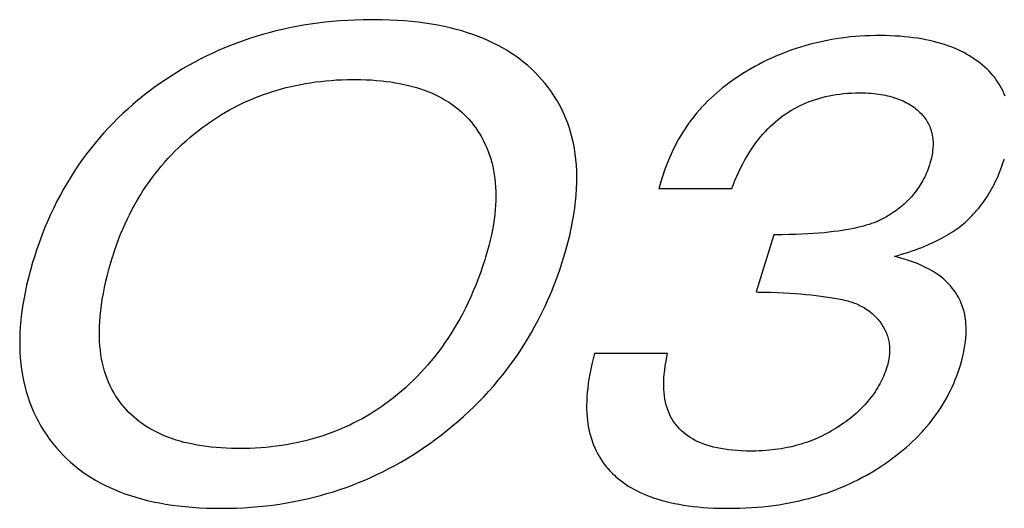
# Model space of a CAD drawing. Units: millimetres. Extents: x -1.3 to 32.7, y -0.3 to 21.8.
# Drawn here: x 6.8 to 6.9, y 5.1 to 5.1 of the extents above; entities that cross this region are included whole.
import ezdxf

# ---------------------------------------------------------------- set-up
doc = ezdxf.new("R2010")
doc.units = ezdxf.units.MM
doc.header["$LTSCALE"] = 1.21
doc.header["$MEASUREMENT"] = 0
doc.layers.add('03___PRT_ALL_CURVES', color=1, linetype='CONTINUOUS')

msp = doc.modelspace()

# ---------------------------------------------------------------- linework, layer by layer
at = {"layer": '03___PRT_ALL_CURVES', "color": 4, "linetype": 'Continuous'}
for p, q in [((6.862808, 5.118107), (6.862525, 5.117191)), ((6.862525, 5.117191), (6.868525, 5.117191)), ((6.871999, 5.113396), (6.870544, 5.108685)), ((6.863259, 5.103634), (6.857258, 5.103634))]:
    msp.add_line(p, q, dxfattribs=at)
for points in [[(6.838868, 5.131087), (6.838215, 5.131079), (6.837571, 5.13106), (6.836937, 5.131029), (6.836312, 5.130988), (6.835695, 5.130937), (6.835087, 5.130874), (6.834486, 5.130802), (6.833894, 5.130719), (6.83331, 5.130626), (6.832733, 5.130523), (6.832163, 5.130411), (6.831601, 5.130289), (6.831045, 5.130157), (6.830495, 5.130015), (6.829952, 5.129864), (6.829415, 5.129704), (6.828884, 5.129534), (6.828359, 5.129355), (6.827839, 5.129166), (6.827324, 5.128967), (6.826815, 5.12876), (6.82631, 5.128542), (6.82581, 5.128315), (6.825561, 5.128198), (6.825314, 5.128079), (6.824823, 5.127832), (6.824336, 5.127576), (6.823853, 5.12731), (6.823375, 5.127034), (6.8229, 5.126748), (6.822429, 5.126452), (6.821961, 5.126145), (6.821497, 5.125827)], [(6.853192, 5.125827), (6.852925, 5.126144), (6.852647, 5.126451), (6.852359, 5.126747), (6.852062, 5.127033), (6.851754, 5.127309), (6.851436, 5.127575), (6.851108, 5.127831), (6.850769, 5.128078), (6.85042, 5.128314), (6.850061, 5.128541), (6.849691, 5.128759), (6.84931, 5.128967), (6.848919, 5.129165), (6.848516, 5.129354), (6.848103, 5.129533), (6.847678, 5.129703), (6.847241, 5.129864), (6.846793, 5.130015), (6.846332, 5.130157), (6.84586, 5.130289), (6.845375, 5.130411), (6.844877, 5.130523), (6.844366, 5.130626), (6.843842, 5.130719), (6.843304, 5.130802), (6.842753, 5.130874), (6.842187, 5.130937), (6.841607, 5.130988), (6.841012, 5.131029), (6.840402, 5.13106), (6.839777, 5.131079), (6.839135, 5.131087), (6.838868, 5.131087)], [(6.880632, 5.129779), (6.880338, 5.129777), (6.879921, 5.129768), (6.879509, 5.129752), (6.879101, 5.12973), (6.878698, 5.1297), (6.878299, 5.129663), (6.877905, 5.12962), (6.877514, 5.12957), (6.877128, 5.129513), (6.876746, 5.12945), (6.876368, 5.12938), (6.875994, 5.129304), (6.875623, 5.129222), (6.875255, 5.129134), (6.874892, 5.129039), (6.874531, 5.128938), (6.874174, 5.12883), (6.873819, 5.128717), (6.873468, 5.128597), (6.87312, 5.128471), (6.872774, 5.128338), (6.872431, 5.1282), (6.872091, 5.128055), (6.871753, 5.127904), (6.871417, 5.127746), (6.871084, 5.127582), (6.870754, 5.127412), (6.870425, 5.127235), (6.870099, 5.127051), (6.869775, 5.126861), (6.869453, 5.126664)], [(6.889529, 5.127005), (6.889341, 5.12718), (6.889147, 5.12735), (6.888946, 5.127514), (6.888739, 5.127672), (6.888525, 5.127825), (6.888305, 5.127972), (6.888192, 5.128043), (6.888078, 5.128113), (6.887845, 5.128248), (6.887604, 5.128378), (6.887357, 5.128502), (6.887103, 5.128621), (6.886842, 5.128734), (6.886573, 5.128842), (6.886297, 5.128944), (6.886013, 5.12904), (6.885722, 5.129131), (6.885423, 5.129216), (6.885116, 5.129295), (6.8848, 5.129369), (6.884476, 5.129437), (6.884144, 5.129499), (6.883802, 5.129555), (6.883452, 5.129605), (6.883093, 5.129649), (6.882724, 5.129687), (6.882345, 5.129718), (6.881957, 5.129743), (6.881558, 5.129762), (6.881149, 5.129774), (6.88073, 5.129779), (6.880632, 5.129779)], [(6.869453, 5.126664), (6.869157, 5.126476), (6.868868, 5.126284), (6.868586, 5.126088), (6.86831, 5.125888), (6.86804, 5.125685), (6.867777, 5.125477), (6.867519, 5.125265), (6.867268, 5.12505), (6.867022, 5.12483), (6.866782, 5.124605), (6.866548, 5.124377), (6.866319, 5.124144), (6.866096, 5.123907), (6.865878, 5.123665), (6.865666, 5.123418), (6.86546, 5.123166), (6.865258, 5.12291), (6.865062, 5.122648), (6.864872, 5.122381), (6.864686, 5.122108), (6.864506, 5.12183), (6.864332, 5.121547), (6.864162, 5.121257), (6.863998, 5.120962), (6.86384, 5.12066), (6.863687, 5.120352), (6.863539, 5.120037), (6.863398, 5.119716), (6.863261, 5.119388), (6.863131, 5.119053), (6.863007, 5.11871), (6.862888, 5.11836), (6.862808, 5.118107)], [(6.891011, 5.124797), (6.89093, 5.124999), (6.890886, 5.125098), (6.890841, 5.125197), (6.890745, 5.125392), (6.890641, 5.125584), (6.890529, 5.125773), (6.89041, 5.125958), (6.890283, 5.12614), (6.890148, 5.126319), (6.890005, 5.126495), (6.889855, 5.126668), (6.889696, 5.126838), (6.889529, 5.127005)], [(6.821497, 5.125827), (6.821034, 5.125497), (6.820581, 5.12516), (6.820137, 5.124815), (6.819918, 5.12464), (6.819702, 5.124463), (6.819276, 5.124104), (6.818859, 5.123736), (6.81845, 5.123361), (6.81805, 5.122978), (6.817659, 5.122587), (6.817276, 5.122188), (6.816901, 5.12178), (6.816535, 5.121363), (6.816176, 5.120938), (6.815826, 5.120503), (6.815484, 5.12006), (6.815151, 5.119606), (6.814825, 5.119144), (6.814507, 5.118671), (6.814198, 5.118187), (6.813897, 5.117694), (6.813604, 5.11719), (6.81332, 5.116674), (6.813044, 5.116148), (6.812777, 5.11561), (6.812519, 5.11506), (6.812269, 5.114498), (6.812029, 5.113924), (6.811797, 5.113337), (6.811575, 5.112737), (6.811363, 5.112124), (6.81116, 5.111497), (6.811132, 5.111407)], [(6.824963, 5.122184), (6.825279, 5.122416), (6.825598, 5.122642), (6.825919, 5.12286), (6.826243, 5.12307), (6.826571, 5.123274), (6.826901, 5.12347), (6.827235, 5.123659), (6.827571, 5.123841), (6.827912, 5.124017), (6.828255, 5.124185), (6.828602, 5.124347), (6.828953, 5.124502), (6.829307, 5.12465), (6.829666, 5.124792), (6.830028, 5.124927), (6.830394, 5.125055), (6.830765, 5.125176), (6.83114, 5.125291), (6.831519, 5.125399), (6.831903, 5.1255), (6.832292, 5.125594), (6.832686, 5.125682), (6.833085, 5.125763), (6.833489, 5.125836), (6.833898, 5.125903), (6.834313, 5.125962), (6.834734, 5.126014), (6.83516, 5.126059), (6.835593, 5.126096), (6.836031, 5.126126), (6.836476, 5.126147), (6.836928, 5.126161), (6.837385, 5.126167)], [(6.837385, 5.126167), (6.837578, 5.126167), (6.838028, 5.126161), (6.838467, 5.126147), (6.838895, 5.126126), (6.839311, 5.126096), (6.839717, 5.126059), (6.840112, 5.126014), (6.840497, 5.125963), (6.840872, 5.125903), (6.841237, 5.125837), (6.841593, 5.125764), (6.841939, 5.125683), (6.842275, 5.125596), (6.842603, 5.125502), (6.842922, 5.125401), (6.843233, 5.125293), (6.843534, 5.125179), (6.843828, 5.125058), (6.844113, 5.12493), (6.84439, 5.124795), (6.84466, 5.124654), (6.844921, 5.124506), (6.845175, 5.124351), (6.845421, 5.124189), (6.845541, 5.124106), (6.845659, 5.12402), (6.84589, 5.123845), (6.846114, 5.123663), (6.84633, 5.123473), (6.846539, 5.123277), (6.84674, 5.123073), (6.846935, 5.122862), (6.847122, 5.122643), (6.847301, 5.122417), (6.847474, 5.122184)], [(6.854675, 5.111407), (6.854704, 5.111501), (6.854888, 5.112126), (6.855054, 5.112737), (6.855202, 5.113335), (6.855332, 5.11392), (6.855446, 5.114492), (6.855543, 5.115052), (6.855624, 5.1156), (6.855688, 5.116137), (6.855737, 5.116662), (6.855771, 5.117176), (6.855789, 5.117679), (6.855793, 5.118171), (6.855781, 5.118653), (6.855755, 5.119126), (6.855715, 5.119588), (6.855661, 5.120041), (6.855592, 5.120484), (6.85551, 5.120919), (6.855414, 5.121344), (6.855304, 5.121761), (6.85518, 5.12217), (6.855043, 5.12257), (6.854892, 5.122962), (6.854727, 5.123347), (6.854549, 5.123723), (6.854358, 5.124092), (6.854152, 5.124454), (6.853933, 5.124808), (6.8537, 5.125155), (6.853453, 5.125494), (6.853192, 5.125827)], [(6.868525, 5.117191), (6.868635, 5.117477), (6.868788, 5.117856), (6.868946, 5.118222), (6.869107, 5.118574), (6.869272, 5.118913), (6.86944, 5.119239), (6.869612, 5.119553), (6.869787, 5.119856), (6.869966, 5.120146), (6.870147, 5.120426), (6.870331, 5.120694), (6.870518, 5.120953), (6.870708, 5.121201), (6.870901, 5.121439), (6.871097, 5.121668), (6.871295, 5.121887), (6.871496, 5.122098), (6.8717, 5.1223), (6.871907, 5.122494), (6.872117, 5.12268), (6.87233, 5.122858), (6.872545, 5.123028), (6.872764, 5.123191), (6.872987, 5.123347), (6.873212, 5.123495), (6.873442, 5.123637), (6.873675, 5.123772), (6.873792, 5.123837), (6.873911, 5.1239), (6.874152, 5.124021), (6.874397, 5.124136), (6.874646, 5.124245), (6.8749, 5.124347), (6.875158, 5.124442), (6.875421, 5.124531), (6.875689, 5.124614), (6.875963, 5.12469), (6.876242, 5.124759), (6.876527, 5.124822), (6.876819, 5.124878), (6.877117, 5.124927), (6.877421, 5.124969), (6.877732, 5.125004), (6.878051, 5.125032), (6.878377, 5.125052), (6.878711, 5.125064), (6.879053, 5.125068)], [(6.879053, 5.125068), (6.879131, 5.125068), (6.879355, 5.125064), (6.879574, 5.125057), (6.879789, 5.125047), (6.879998, 5.125032), (6.880203, 5.125014), (6.880403, 5.124992), (6.880599, 5.124967), (6.88079, 5.124938), (6.880976, 5.124906), (6.881159, 5.12487), (6.881337, 5.124831), (6.881511, 5.124789), (6.881681, 5.124743), (6.881847, 5.124694), (6.882009, 5.124642), (6.882167, 5.124586), (6.882321, 5.124527), (6.882471, 5.124465), (6.882618, 5.1244), (6.882761, 5.124331), (6.8829, 5.124259), (6.883036, 5.124184), (6.883168, 5.124106), (6.883297, 5.124024), (6.883422, 5.123939), (6.883544, 5.123851), (6.883662, 5.123759), (6.883777, 5.123664), (6.883888, 5.123566), (6.883996, 5.123464)], [(6.883996, 5.123464), (6.884093, 5.123367), (6.884184, 5.123268), (6.884271, 5.123168), (6.884353, 5.123065), (6.884431, 5.122961), (6.884504, 5.122855), (6.884573, 5.122748), (6.884637, 5.122638), (6.884697, 5.122527), (6.884753, 5.122414), (6.884779, 5.122356), (6.884804, 5.122298), (6.884851, 5.122181), (6.884894, 5.122062), (6.884932, 5.121941), (6.884966, 5.121818), (6.884995, 5.121693), (6.885021, 5.121565), (6.885041, 5.121436), (6.885058, 5.121304), (6.88507, 5.12117), (6.885078, 5.121034), (6.885081, 5.120895), (6.88508, 5.120754), (6.885074, 5.12061), (6.885064, 5.120464), (6.885049, 5.120315), (6.885029, 5.120164), (6.885005, 5.120009), (6.884976, 5.119852), (6.884941, 5.119692), (6.884902, 5.119529), (6.884857, 5.119363), (6.884808, 5.119194)], [(6.817612, 5.111564), (6.817627, 5.111612), (6.817778, 5.112082), (6.817937, 5.112541), (6.818102, 5.11299), (6.818274, 5.11343), (6.818453, 5.113861), (6.818639, 5.114282), (6.81883, 5.114695), (6.819029, 5.115099), (6.819234, 5.115495), (6.819445, 5.115882), (6.819662, 5.116261), (6.819885, 5.116633), (6.820115, 5.116997), (6.82035, 5.117353), (6.820592, 5.117703), (6.82084, 5.118045), (6.821093, 5.11838), (6.821353, 5.118709), (6.821619, 5.119031), (6.821891, 5.119347), (6.822169, 5.119656), (6.822454, 5.11996), (6.822745, 5.120257), (6.823042, 5.120549), (6.823345, 5.120835), (6.823656, 5.121115), (6.823972, 5.121391), (6.824296, 5.12166), (6.824626, 5.121924), (6.824963, 5.122184)], [(6.847474, 5.122184), (6.847651, 5.121923), (6.847819, 5.121658), (6.847977, 5.121387), (6.848125, 5.12111), (6.848262, 5.120828), (6.84839, 5.12054), (6.848508, 5.120246), (6.848615, 5.119947), (6.848713, 5.119641), (6.848801, 5.119329), (6.848878, 5.119011), (6.848946, 5.118686), (6.849003, 5.118355), (6.84905, 5.118017), (6.849087, 5.117672), (6.849113, 5.11732), (6.849129, 5.116961), (6.849134, 5.116594), (6.849128, 5.11622), (6.849111, 5.115839), (6.849083, 5.115449), (6.849043, 5.115052), (6.848992, 5.114646), (6.848929, 5.114232), (6.848854, 5.113809), (6.848767, 5.113378), (6.848667, 5.112937), (6.848555, 5.112488), (6.84843, 5.112029), (6.848291, 5.11156)], [(6.888003, 5.114675), (6.888144, 5.114813), (6.888283, 5.114956), (6.88842, 5.115102), (6.888555, 5.115251), (6.888687, 5.115404), (6.888818, 5.11556), (6.888946, 5.11572), (6.889072, 5.115884), (6.889196, 5.116051), (6.889317, 5.116222), (6.889436, 5.116397), (6.889553, 5.116576), (6.889667, 5.116759), (6.889779, 5.116946), (6.889888, 5.117137), (6.889995, 5.117331), (6.890099, 5.11753), (6.8902, 5.117734), (6.890299, 5.117941), (6.890395, 5.118153), (6.890488, 5.118369), (6.890578, 5.118589), (6.890665, 5.118814), (6.890749, 5.119043), (6.89083, 5.119277), (6.890907, 5.119516), (6.890933, 5.119598)], [(6.890933, 5.119598), (6.890947, 5.119642)], [(6.884808, 5.119194), (6.884794, 5.11915), (6.884738, 5.118979), (6.884679, 5.118811), (6.884616, 5.118646), (6.88455, 5.118484), (6.884481, 5.118326), (6.884408, 5.11817), (6.884333, 5.118018), (6.884254, 5.117868), (6.884172, 5.117721), (6.884087, 5.117577), (6.883999, 5.117435), (6.883908, 5.117296), (6.883813, 5.117159), (6.883716, 5.117025), (6.883616, 5.116893), (6.883512, 5.116764), (6.883405, 5.116636), (6.883296, 5.116511), (6.883183, 5.116388), (6.883066, 5.116267), (6.882947, 5.116149), (6.882824, 5.116032), (6.882699, 5.115917), (6.882569, 5.115804), (6.882437, 5.115693), (6.8823, 5.115584), (6.882161, 5.115477), (6.882018, 5.115372), (6.881871, 5.115268), (6.88172, 5.115166), (6.881566, 5.115066), (6.881407, 5.114968), (6.881245, 5.114872), (6.881079, 5.114777)], [(6.881079, 5.114777), (6.880929, 5.114696), (6.880769, 5.114617), (6.8806, 5.114539), (6.880421, 5.114463), (6.880231, 5.114388), (6.88003, 5.114315), (6.879818, 5.114244), (6.879593, 5.114174), (6.879355, 5.114106), (6.879103, 5.11404), (6.878837, 5.113977), (6.878557, 5.113915), (6.878261, 5.113856), (6.877948, 5.1138), (6.877619, 5.113746), (6.877272, 5.113695), (6.876906, 5.113648), (6.876521, 5.113604), (6.876117, 5.113563), (6.875691, 5.113527), (6.875243, 5.113494), (6.874773, 5.113465), (6.874279, 5.113441), (6.87376, 5.113422), (6.873216, 5.113408), (6.872644, 5.113399), (6.872046, 5.113396), (6.871999, 5.113396)], [(6.881912, 5.111616), (6.882193, 5.111696), (6.882498, 5.111787), (6.882795, 5.111879), (6.883083, 5.111972), (6.883362, 5.112067), (6.883634, 5.112163), (6.883897, 5.11226), (6.884152, 5.112359), (6.8844, 5.112459), (6.88464, 5.11256), (6.884873, 5.112662), (6.885099, 5.112765), (6.885318, 5.112869), (6.885531, 5.112974), (6.885736, 5.113081), (6.885935, 5.113188), (6.886128, 5.113296), (6.886315, 5.113405), (6.886495, 5.113516), (6.88667, 5.113627), (6.886839, 5.113739), (6.887003, 5.113853), (6.887161, 5.113967), (6.887314, 5.114082), (6.887462, 5.114198), (6.887604, 5.114316), (6.887742, 5.114434), (6.887875, 5.114554), (6.888003, 5.114675)], [(6.811132, 5.111407), (6.811044, 5.111116), (6.81086, 5.110478), (6.810696, 5.109854), (6.810549, 5.109242), (6.810419, 5.108643), (6.810307, 5.108056), (6.810212, 5.107481), (6.810133, 5.106917), (6.81007, 5.106365), (6.810024, 5.105823), (6.809993, 5.105292), (6.809978, 5.104771), (6.809978, 5.104261), (6.809993, 5.10376), (6.810023, 5.103269), (6.810068, 5.102787), (6.810128, 5.102314), (6.810202, 5.10185), (6.81029, 5.101395), (6.810393, 5.100948), (6.81051, 5.100509), (6.810641, 5.100078), (6.810787, 5.099655), (6.810947, 5.09924), (6.811121, 5.098832), (6.811309, 5.098432), (6.811409, 5.098234), (6.811512, 5.098039), (6.811729, 5.097652), (6.81196, 5.097273), (6.812206, 5.096901), (6.812467, 5.096535)], [(6.818036, 5.099892), (6.817866, 5.10015), (6.817706, 5.100417), (6.817556, 5.10069), (6.817416, 5.100972), (6.817286, 5.101261), (6.817166, 5.101559), (6.817055, 5.101864), (6.816955, 5.102179), (6.816866, 5.102502), (6.816786, 5.102834), (6.816717, 5.103175), (6.816658, 5.103526), (6.816611, 5.103886), (6.816574, 5.104257), (6.816548, 5.104637), (6.816534, 5.105028), (6.816531, 5.10543), (6.81654, 5.105843), (6.816561, 5.106267), (6.816595, 5.106703), (6.816641, 5.107151), (6.8167, 5.107611), (6.816772, 5.108083), (6.816858, 5.108569), (6.816958, 5.109068), (6.817072, 5.10958), (6.8172, 5.110107), (6.817344, 5.110648), (6.817503, 5.111203), (6.817612, 5.111564)], [(6.848291, 5.11156), (6.848221, 5.111335), (6.848045, 5.110796), (6.847863, 5.110271), (6.847674, 5.109757), (6.847478, 5.109256), (6.847275, 5.108767), (6.847066, 5.108289), (6.846851, 5.107822), (6.84663, 5.107367), (6.846403, 5.106923), (6.84617, 5.106489), (6.845931, 5.106065), (6.845687, 5.105652), (6.845437, 5.105248), (6.845181, 5.104855), (6.84492, 5.10447), (6.844654, 5.104095), (6.844382, 5.103729), (6.844105, 5.103372), (6.843822, 5.103024), (6.843534, 5.102684), (6.843241, 5.102352), (6.842943, 5.102029), (6.842639, 5.101713), (6.84233, 5.101405), (6.842015, 5.101105), (6.841695, 5.100812), (6.84137, 5.100526), (6.841039, 5.100248), (6.840702, 5.099977)], [(6.844142, 5.096542), (6.844628, 5.096908), (6.845104, 5.097281), (6.84557, 5.097662), (6.846027, 5.098049), (6.846473, 5.098445), (6.84691, 5.098847), (6.847338, 5.099257), (6.847755, 5.099675), (6.848164, 5.1001), (6.848563, 5.100534), (6.848953, 5.100975), (6.849334, 5.101425), (6.849706, 5.101883), (6.850068, 5.102349), (6.850422, 5.102825), (6.850766, 5.103309), (6.851101, 5.103803), (6.851427, 5.104305), (6.851744, 5.104818), (6.852051, 5.10534), (6.85235, 5.105872), (6.852638, 5.106414), (6.852917, 5.106966), (6.853187, 5.10753), (6.853446, 5.108104), (6.853696, 5.108688), (6.853936, 5.109285), (6.854165, 5.109892), (6.854384, 5.110512), (6.854593, 5.111143), (6.854675, 5.111407)], [(6.887307, 5.102587), (6.887413, 5.102948), (6.887506, 5.103298), (6.887586, 5.103638), (6.887652, 5.10397), (6.887707, 5.104292), (6.887749, 5.104605), (6.88778, 5.10491), (6.887799, 5.105206), (6.887807, 5.105495), (6.887804, 5.105776), (6.88779, 5.106049), (6.887765, 5.106315), (6.887729, 5.106574), (6.887684, 5.106826), (6.887628, 5.107071), (6.887561, 5.10731), (6.887485, 5.107543), (6.887398, 5.107769), (6.887302, 5.10799), (6.887195, 5.108205), (6.887078, 5.108414), (6.886951, 5.108618), (6.886813, 5.108816), (6.886665, 5.109009), (6.886507, 5.109197), (6.886338, 5.109379), (6.886158, 5.109557), (6.885967, 5.109729), (6.885765, 5.109896), (6.885551, 5.110058), (6.885326, 5.110215), (6.885088, 5.110367), (6.884839, 5.110515), (6.884576, 5.110657), (6.884301, 5.110793), (6.884012, 5.110925), (6.88371, 5.111051), (6.883394, 5.111172), (6.883063, 5.111288), (6.882717, 5.111398), (6.882355, 5.111502), (6.881978, 5.1116), (6.881912, 5.111616)], [(6.870544, 5.108685), (6.870698, 5.108683), (6.871247, 5.108675), (6.871778, 5.108661), (6.872293, 5.108643), (6.872792, 5.108621), (6.873276, 5.108594), (6.873743, 5.108564), (6.874195, 5.108529), (6.874633, 5.10849), (6.875056, 5.108448), (6.875465, 5.108402), (6.875859, 5.108353), (6.87624, 5.1083), (6.876608, 5.108244), (6.876963, 5.108185), (6.877305, 5.108122), (6.877635, 5.108057)], [(6.877635, 5.108057), (6.877782, 5.108025), (6.877926, 5.10799), (6.878067, 5.107953), (6.878205, 5.107913), (6.878341, 5.107871), (6.878474, 5.107826), (6.878604, 5.107778), (6.878732, 5.107727), (6.878857, 5.107674), (6.878979, 5.107619), (6.879099, 5.10756), (6.879217, 5.107499), (6.879332, 5.107436), (6.879444, 5.107369), (6.879555, 5.1073), (6.879662, 5.107228), (6.879768, 5.107153), (6.879871, 5.107076), (6.879972, 5.106996), (6.88007, 5.106913), (6.880167, 5.106826), (6.88026, 5.106737), (6.880352, 5.106645), (6.880441, 5.10655), (6.880528, 5.106452), (6.880613, 5.106351), (6.880696, 5.106247), (6.880776, 5.106139), (6.880812, 5.106089)], [(6.880812, 5.106089), (6.880824, 5.106071), (6.880896, 5.105964), (6.880964, 5.105856), (6.881028, 5.105748), (6.881088, 5.105639), (6.881143, 5.10553), (6.881194, 5.10542), (6.881242, 5.10531), (6.881285, 5.105199), (6.881324, 5.105088), (6.88136, 5.104975), (6.881392, 5.104862), (6.88142, 5.104749), (6.881444, 5.104634), (6.881465, 5.104519), (6.881481, 5.104402), (6.881494, 5.104285), (6.8815, 5.104226), (6.881504, 5.104166), (6.88151, 5.104047), (6.881512, 5.103926), (6.88151, 5.103804), (6.881504, 5.103681), (6.881495, 5.103557), (6.881482, 5.103431), (6.881465, 5.103304), (6.881445, 5.103176), (6.88142, 5.103046), (6.881392, 5.102914), (6.881359, 5.102781), (6.881323, 5.102646), (6.881282, 5.102509)], [(6.857258, 5.103634), (6.857252, 5.103613), (6.857136, 5.103176), (6.857031, 5.10275), (6.856938, 5.102335), (6.856857, 5.101931), (6.856788, 5.101537), (6.856729, 5.101153), (6.856682, 5.100778), (6.856644, 5.100413), (6.856618, 5.100058), (6.856601, 5.099711), (6.856595, 5.099373), (6.856598, 5.099043), (6.856611, 5.098722), (6.856633, 5.09841), (6.856665, 5.098105), (6.856705, 5.097807), (6.856755, 5.097517), (6.856814, 5.097235), (6.856881, 5.09696), (6.856957, 5.096691), (6.857041, 5.096429), (6.857134, 5.096174), (6.857236, 5.095926), (6.857346, 5.095684), (6.857464, 5.095448), (6.857591, 5.095217), (6.857726, 5.094993), (6.85787, 5.094775), (6.858022, 5.094562), (6.858183, 5.094355), (6.858266, 5.094254), (6.858352, 5.094154)], [(6.870131, 5.0956), (6.869729, 5.095604), (6.869342, 5.095617), (6.868971, 5.095639), (6.868614, 5.095668), (6.868271, 5.095706), (6.867942, 5.095751), (6.867626, 5.095804), (6.867323, 5.095864), (6.867032, 5.095931), (6.866753, 5.096006), (6.866486, 5.096087), (6.866231, 5.096175), (6.865986, 5.096269), (6.865752, 5.096371), (6.865528, 5.096479), (6.865315, 5.096593), (6.865111, 5.096715), (6.864917, 5.096842), (6.864732, 5.096977), (6.864556, 5.097118), (6.86439, 5.097266), (6.864233, 5.097421), (6.864084, 5.097583), (6.863945, 5.097752), (6.863814, 5.097928), (6.863692, 5.098112), (6.863579, 5.098303), (6.863475, 5.098502), (6.863379, 5.098709), (6.863293, 5.098925), (6.863215, 5.099149), (6.863147, 5.099381), (6.863088, 5.099623), (6.863039, 5.099874), (6.862999, 5.100135), (6.862969, 5.100406), (6.862949, 5.100688), (6.86294, 5.10098), (6.862942, 5.101283), (6.862955, 5.101597), (6.862979, 5.101924), (6.863015, 5.102262), (6.863063, 5.102614), (6.863124, 5.102978), (6.863198, 5.103355), (6.863259, 5.103634)], [(6.881282, 5.102509), (6.881224, 5.102326), (6.881161, 5.102146), (6.881093, 5.101969), (6.881022, 5.101794), (6.880947, 5.101622), (6.880868, 5.101451), (6.880785, 5.101283), (6.880698, 5.101117), (6.880607, 5.100953), (6.880511, 5.100791), (6.880412, 5.100631), (6.880309, 5.100473), (6.880202, 5.100316), (6.880091, 5.100162), (6.879975, 5.100009), (6.879856, 5.099857), (6.879732, 5.099708), (6.879604, 5.099559), (6.879472, 5.099413), (6.879336, 5.099267), (6.879195, 5.099123), (6.87905, 5.098981), (6.8789, 5.098839), (6.878746, 5.098699), (6.878587, 5.098561), (6.878423, 5.098423), (6.878254, 5.098286), (6.87808, 5.098151), (6.877901, 5.098017), (6.877717, 5.097884), (6.877527, 5.097752), (6.877333, 5.09762), (6.877314, 5.097608)], [(6.880557, 5.094186), (6.880876, 5.094393), (6.881186, 5.094603), (6.881488, 5.094816), (6.881783, 5.095031), (6.88207, 5.095249), (6.882349, 5.095469), (6.882621, 5.095693), (6.882886, 5.095919), (6.883143, 5.096148), (6.883394, 5.096381), (6.883637, 5.096616), (6.883874, 5.096855), (6.884105, 5.097097), (6.884217, 5.097219), (6.884328, 5.097342), (6.884545, 5.09759), (6.884755, 5.097842), (6.884959, 5.098097), (6.885157, 5.098356), (6.885348, 5.098619), (6.885533, 5.098885), (6.885711, 5.099156), (6.885884, 5.09943), (6.886049, 5.099709), (6.886209, 5.099991), (6.886362, 5.100278), (6.886509, 5.10057), (6.88665, 5.100866), (6.886784, 5.101167), (6.886912, 5.101473), (6.887033, 5.101784), (6.887147, 5.1021), (6.887255, 5.102422), (6.887307, 5.102587)], [(6.828068, 5.095809), (6.827853, 5.09581), (6.827403, 5.095818), (6.826965, 5.095834), (6.826538, 5.095858), (6.826123, 5.095889), (6.825719, 5.095929), (6.825326, 5.095975), (6.824943, 5.096029), (6.824571, 5.096091), (6.824208, 5.096159), (6.823855, 5.096235), (6.823512, 5.096317), (6.823178, 5.096407), (6.822853, 5.096503), (6.822537, 5.096607), (6.82223, 5.096717), (6.821932, 5.096833), (6.821641, 5.096957), (6.821359, 5.097088), (6.821085, 5.097225), (6.820819, 5.097369), (6.82056, 5.09752), (6.820309, 5.097678), (6.820066, 5.097843), (6.81983, 5.098014), (6.819602, 5.098193), (6.819381, 5.098379), (6.819167, 5.098573), (6.818961, 5.098773), (6.818762, 5.098982), (6.81857, 5.099197), (6.818385, 5.099421), (6.818207, 5.099652), (6.818036, 5.099892)], [(6.840702, 5.099977), (6.84039, 5.099736), (6.840075, 5.099502), (6.839758, 5.099277), (6.839438, 5.099059), (6.839115, 5.098849), (6.83879, 5.098647), (6.838462, 5.098451), (6.83813, 5.098263), (6.837795, 5.098082), (6.837457, 5.097908), (6.837116, 5.09774), (6.836771, 5.09758), (6.836422, 5.097427), (6.83607, 5.09728), (6.835714, 5.09714), (6.835354, 5.097007), (6.83499, 5.096881), (6.834621, 5.096761), (6.834248, 5.096649), (6.83387, 5.096543), (6.833487, 5.096443), (6.833099, 5.096351), (6.832706, 5.096266), (6.832308, 5.096187), (6.831904, 5.096116), (6.831494, 5.096052), (6.831078, 5.095995), (6.830656, 5.095945), (6.830228, 5.095903), (6.829794, 5.095869), (6.829352, 5.095842), (6.828904, 5.095823), (6.828449, 5.095812), (6.828068, 5.095809)], [(6.877314, 5.097608), (6.877122, 5.097485), (6.876929, 5.097365), (6.876734, 5.09725), (6.876537, 5.097139), (6.876339, 5.097032), (6.876138, 5.096928), (6.875936, 5.096829), (6.875732, 5.096733), (6.875525, 5.096642), (6.875316, 5.096554), (6.875105, 5.09647), (6.874892, 5.096389), (6.874676, 5.096313), (6.874458, 5.09624), (6.874236, 5.096171), (6.874012, 5.096106), (6.873785, 5.096044), (6.873555, 5.095986), (6.873322, 5.095932), (6.873086, 5.095882), (6.872846, 5.095836), (6.872603, 5.095794), (6.872356, 5.095756), (6.872106, 5.095721), (6.871851, 5.095691), (6.871593, 5.095665), (6.87133, 5.095643), (6.871063, 5.095626), (6.870792, 5.095613), (6.870517, 5.095604), (6.870236, 5.0956), (6.870131, 5.0956)], [(6.812467, 5.096535), (6.812726, 5.096198), (6.812994, 5.095873), (6.813272, 5.095559), (6.813559, 5.095255), (6.813857, 5.094963), (6.814164, 5.094681), (6.814481, 5.09441), (6.814808, 5.094149), (6.815144, 5.093898), (6.815491, 5.093657), (6.815848, 5.093427), (6.816215, 5.093206), (6.816592, 5.092996), (6.816979, 5.092795), (6.817377, 5.092605), (6.817786, 5.092424), (6.818205, 5.092253), (6.818636, 5.092091), (6.819078, 5.09194), (6.819531, 5.091798), (6.819996, 5.091666), (6.820473, 5.091545), (6.820962, 5.091433), (6.821463, 5.091331), (6.821977, 5.09124), (6.822504, 5.091158), (6.823044, 5.091087), (6.823598, 5.091027), (6.824165, 5.090977), (6.824747, 5.090939), (6.825343, 5.090911), (6.825954, 5.090894), (6.826548, 5.090889)], [(6.826548, 5.090889), (6.827171, 5.090895), (6.827795, 5.090912), (6.828411, 5.09094), (6.829018, 5.090979), (6.829618, 5.091029), (6.830211, 5.09109), (6.830796, 5.091161), (6.831374, 5.091243), (6.831946, 5.091335), (6.832511, 5.091437), (6.833069, 5.091549), (6.833622, 5.091671), (6.834168, 5.091803), (6.834709, 5.091945), (6.835244, 5.092097), (6.835774, 5.092258), (6.836299, 5.092429), (6.836819, 5.09261), (6.837334, 5.092801), (6.837845, 5.093002), (6.838351, 5.093212), (6.838853, 5.093433), (6.839352, 5.093664), (6.839846, 5.093904), (6.840337, 5.094155), (6.840824, 5.094416), (6.841307, 5.094687), (6.841787, 5.094969), (6.842264, 5.095262), (6.842738, 5.095565), (6.843209, 5.095879), (6.843677, 5.096205), (6.844142, 5.096542)], [(6.868275, 5.090889), (6.86872, 5.090892), (6.869205, 5.090903), (6.869682, 5.090922), (6.870152, 5.090949), (6.870614, 5.090982), (6.871068, 5.091024), (6.871516, 5.091072), (6.871956, 5.091127), (6.87239, 5.091189), (6.872817, 5.091258), (6.873237, 5.091334), (6.873652, 5.091416), (6.87406, 5.091505), (6.874462, 5.091601), (6.874859, 5.091702), (6.87525, 5.09181), (6.875636, 5.091925), (6.876016, 5.092046), (6.876392, 5.092172), (6.876762, 5.092306), (6.877128, 5.092445), (6.877489, 5.092591), (6.877846, 5.092742), (6.878199, 5.092901), (6.878547, 5.093065), (6.878892, 5.093236), (6.879232, 5.093413), (6.879401, 5.093504), (6.879569, 5.093597), (6.879902, 5.093787), (6.880231, 5.093983), (6.880557, 5.094186)], [(6.858352, 5.094154), (6.858531, 5.093957), (6.858717, 5.093766), (6.858911, 5.093582), (6.85901, 5.093492), (6.859112, 5.093404), (6.859321, 5.093232), (6.859538, 5.093066), (6.859763, 5.092906), (6.859996, 5.092752), (6.860237, 5.092604), (6.860486, 5.092462), (6.860744, 5.092326), (6.86101, 5.092196), (6.861285, 5.092071), (6.861569, 5.091953), (6.861862, 5.09184), (6.862165, 5.091733), (6.862478, 5.091632), (6.8628, 5.091537), (6.863132, 5.091448), (6.863475, 5.091366), (6.863829, 5.091289), (6.864193, 5.091219), (6.864569, 5.091155), (6.864956, 5.091098), (6.865356, 5.091047), (6.865767, 5.091003), (6.866191, 5.090966), (6.866628, 5.090936), (6.867078, 5.090913), (6.867541, 5.090898), (6.868018, 5.09089), (6.868275, 5.090889)]]:
    msp.add_lwpolyline(points, dxfattribs=at)

doc.saveas('drawing.dxf')
